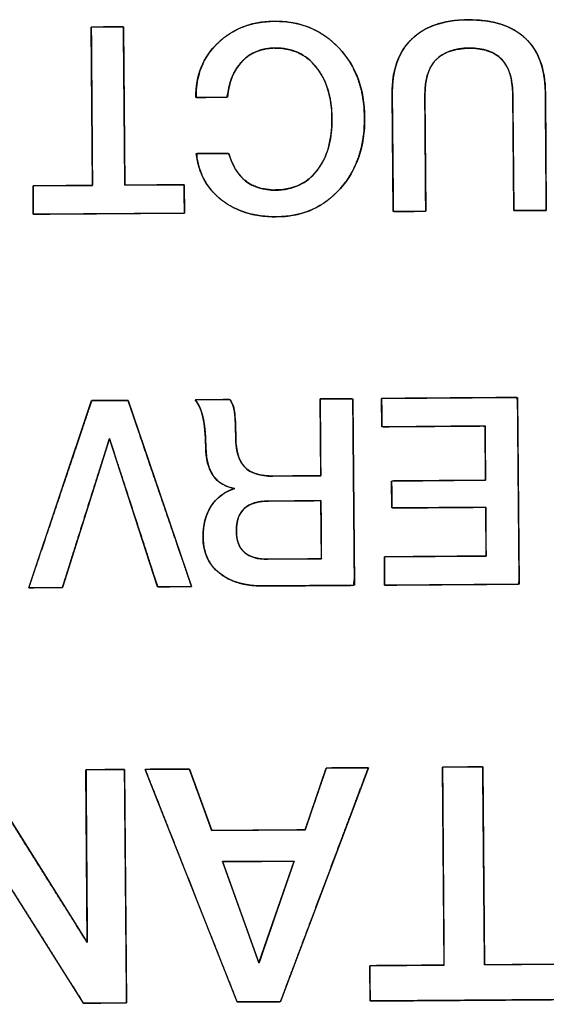
# Model space of a CAD drawing. Units: millimetres. Extents: x 5 to 1169, y 20 to 821.
# Drawn here: x 212 to 217, y 171 to 179 of the extents above; entities that cross this region are included whole.
import ezdxf

# ---------------------------------------------------------------- set-up
doc = ezdxf.new("R2010")
doc.units = ezdxf.units.MM
doc.layers.add('Seri', color=7, linetype='Continuous')

msp = doc.modelspace()

# ---------------------------------------------------------------- linework, layer by layer
at = {"layer": 'Seri', "color": 7, "linetype": 'Continuous'}
for points, degree, knots in [([(213.0709, 179.0472), (213.076, 179.0472), (213.09, 179.0473), (213.1112, 179.0475), (213.138, 179.0477), (213.1687, 179.0479), (213.2015, 179.0482), (213.2347, 179.0484), (213.2666, 179.0486), (213.2955, 179.0489), (213.3198, 179.049), (213.3376, 179.0492), (213.3473, 179.0492), (213.3487, 179.0429), (213.3491, 178.9949), (213.3499, 178.907), (213.351, 178.7875), (213.3523, 178.645), (213.3537, 178.4877), (213.3551, 178.3241), (213.3566, 178.1627), (213.3579, 178.0117), (213.3591, 177.8797), (213.3601, 177.775), (213.3607, 177.706), (213.3609, 177.6811), (213.3702, 177.6812), (213.3961, 177.6814), (213.4353, 177.6816), (213.4847, 177.682), (213.5413, 177.6824), (213.6018, 177.6829), (213.663, 177.6833), (213.7219, 177.6838), (213.7753, 177.6841), (213.8201, 177.6845), (213.853, 177.6847), (213.871, 177.6848), (213.8734, 177.6837), (213.8734, 177.6752), (213.8736, 177.6595), (213.8737, 177.6382), (213.8739, 177.6128), (213.8741, 177.5848), (213.8743, 177.5557), (213.8745, 177.5269), (213.8747, 177.5), (213.8749, 177.4765), (213.875, 177.4578), (213.8751, 177.4455), (213.8752, 177.4411), (213.8515, 177.4409), (213.7856, 177.4404), (213.6858, 177.4397), (213.5598, 177.4388), (213.4159, 177.4377), (213.2619, 177.4366), (213.1059, 177.4354), (212.9559, 177.4343), (212.8199, 177.4333), (212.706, 177.4325), (212.6222, 177.4319), (212.5764, 177.4315), (212.5703, 177.4326), (212.5702, 177.4412), (212.5701, 177.4568), (212.57, 177.4781), (212.5698, 177.5035), (212.5696, 177.5315), (212.5694, 177.5607), (212.5691, 177.5895), (212.5689, 177.6164), (212.5688, 177.6399), (212.5686, 177.6585), (212.5685, 177.6708), (212.5685, 177.6753), (212.5778, 177.6753), (212.6037, 177.6755), (212.6429, 177.6758), (212.6924, 177.6762), (212.7489, 177.6766), (212.8094, 177.677), (212.8707, 177.6775), (212.9296, 177.6779), (212.983, 177.6783), (213.0277, 177.6786), (213.0606, 177.6789), (213.0786, 177.679), (213.081, 177.6854), (213.0806, 177.7334), (213.08, 177.8213), (213.0791, 177.9408), (213.078, 178.0833), (213.0769, 178.2406), (213.0757, 178.4041), (213.0745, 178.5656), (213.0734, 178.7166), (213.0724, 178.8486), (213.0716, 178.9533), (213.0711, 179.0223), (213.0709, 179.0472)], 1, [0, 0, 0.000866, 0.00327, 0.006918, 0.011518, 0.016777, 0.022401, 0.028099, 0.033578, 0.038544, 0.042704, 0.045767, 0.047438, 0.048558, 0.056794, 0.071883, 0.092382, 0.116848, 0.143839, 0.171913, 0.199625, 0.225535, 0.248198, 0.266172, 0.278014, 0.282283, 0.283881, 0.288317, 0.29505, 0.303539, 0.313244, 0.323625, 0.334141, 0.344251, 0.353416, 0.361094, 0.366746, 0.369831, 0.370286, 0.371754, 0.374442, 0.378095, 0.382455, 0.387264, 0.392267, 0.397205, 0.401821, 0.40586, 0.409063, 0.411173, 0.411933, 0.416004, 0.427299, 0.444441, 0.466056, 0.490766, 0.517197, 0.543971, 0.569714, 0.593048, 0.612599, 0.62699, 0.634844, 0.635909, 0.637376, 0.640065, 0.643718, 0.648077, 0.652887, 0.657889, 0.662827, 0.667444, 0.671482, 0.674685, 0.676795, 0.677556, 0.679155, 0.683591, 0.690323, 0.698813, 0.708518, 0.718898, 0.729414, 0.739524, 0.748689, 0.756368, 0.762019, 0.765104, 0.766276, 0.774512, 0.7896, 0.810099, 0.834566, 0.861557, 0.88963, 0.917343, 0.943252, 0.965915, 0.983889, 0.995732, 1, 1]), ([(213.974, 178.4397), (213.9726, 178.6294), (214.0358, 178.786), (214.1636, 178.9096), (214.2914, 179.0332), (214.4546, 179.0958), (214.6533, 179.0972), (214.879, 179.0989), (215.0648, 179.022), (215.2104, 178.8665), (215.3561, 178.711), (215.4297, 178.5106), (215.4316, 178.2653), (215.4334, 178.0169), (215.3634, 177.8125), (215.2216, 177.6519), (215.0797, 177.4913), (214.8967, 177.4102), (214.6724, 177.4085), (214.4813, 177.4071), (214.3226, 177.4553), (214.1962, 177.5529), (214.0697, 177.6506), (213.997, 177.7844), (213.9776, 177.9543)], 3, [0, 0, 0, 0, 0.125, 0.125, 0.125, 0.25, 0.25, 0.25, 0.375, 0.375, 0.375, 0.5, 0.5, 0.5, 0.625, 0.625, 0.625, 0.75, 0.75, 0.75, 0.875, 0.875, 0.875, 1, 1, 1, 1]), ([(215.1494, 178.2565), (215.1449, 178.3477), (215.1329, 178.4325), (215.1132, 178.511), (215.0859, 178.5831), (215.0511, 178.6487), (215.0087, 178.708), (214.9601, 178.7588), (214.9064, 178.7999), (214.8474, 178.8312), (214.7832, 178.8527), (214.7138, 178.8645), (214.6434, 178.8667), (214.587, 178.8615), (214.5343, 178.8498), (214.4854, 178.8316), (214.4401, 178.8068), (214.3986, 178.7756), (214.3608, 178.738), (214.328, 178.6953), (214.3007, 178.6478), (214.2787, 178.5955), (214.2621, 178.5384), (214.251, 178.4765), (214.2423, 178.4417), (214.2045, 178.4414), (214.1431, 178.441), (214.0741, 178.4405), (214.0137, 178.44), (213.9779, 178.4398), (213.9755, 178.4956), (213.987, 178.5861), (214.0097, 178.6709), (214.0436, 178.7499), (214.0886, 178.8232), (214.1449, 178.8908), (214.2111, 178.9515), (214.2837, 179.0017), (214.3624, 179.0414), (214.4473, 179.0705), (214.5384, 179.089), (214.6355, 179.0969), (214.7458, 179.0933), (214.8517, 179.0761), (214.9507, 179.0453), (215.0428, 179.0009), (215.1279, 178.9428), (215.206, 178.8712), (215.2748, 178.7884), (215.3311, 178.6979), (215.3749, 178.5996), (215.4063, 178.4935), (215.4252, 178.3796), (215.4316, 178.2579), (215.4256, 178.1355), (215.4071, 178.0207), (215.3761, 177.9135), (215.3327, 177.8139), (215.2769, 177.7219), (215.2087, 177.6376), (215.1315, 177.5651), (215.0472, 177.5063), (214.9558, 177.4613), (214.8572, 177.43), (214.7514, 177.4126), (214.644, 177.4087), (214.551, 177.4148), (214.4636, 177.4295), (214.3818, 177.4528), (214.3056, 177.4847), (214.2351, 177.5251), (214.1704, 177.574), (214.1144, 177.6295), (214.0677, 177.6913), (214.0303, 177.7593), (214.0021, 177.8337), (213.9833, 177.9142), (213.984, 177.9544), (214.0249, 177.9547), (214.0893, 177.9552), (214.1605, 177.9557), (214.2219, 177.9561), (214.2569, 177.9564), (214.2815, 177.8899), (214.3259, 177.8025), (214.3837, 177.7337), (214.4548, 177.6835), (214.5392, 177.652), (214.6368, 177.6391), (214.7194, 177.642), (214.7898, 177.6546), (214.8546, 177.6768), (214.9138, 177.7086), (214.9674, 177.7499), (215.0153, 177.8007), (215.0569, 177.86), (215.0908, 177.926), (215.117, 177.9986), (215.1355, 178.0779), (215.1463, 178.1639), (215.1494, 178.2565)], 1, [0, 0, 0.01125, 0.021806, 0.03177, 0.041262, 0.050422, 0.0594, 0.068056, 0.076389, 0.084615, 0.092957, 0.101629, 0.110305, 0.11728, 0.123927, 0.130363, 0.136715, 0.143117, 0.149681, 0.156313, 0.163067, 0.170057, 0.177383, 0.185133, 0.189547, 0.194194, 0.201759, 0.210257, 0.217705, 0.222118, 0.229008, 0.240246, 0.251054, 0.261646, 0.272247, 0.283082, 0.294142, 0.305018, 0.31588, 0.326933, 0.338376, 0.350387, 0.363973, 0.377193, 0.389966, 0.402558, 0.41525, 0.428313, 0.441566, 0.454699, 0.467957, 0.481585, 0.495804, 0.51082, 0.525919, 0.540243, 0.553986, 0.567368, 0.580623, 0.59398, 0.607028, 0.61969, 0.632247, 0.644989, 0.658193, 0.67143, 0.682911, 0.693829, 0.704305, 0.714478, 0.7245, 0.734483, 0.744197, 0.753738, 0.763304, 0.773093, 0.783289, 0.788235, 0.793269, 0.801197, 0.809968, 0.817533, 0.821844, 0.830575, 0.842656, 0.853723, 0.864439, 0.875535, 0.887672, 0.897847, 0.906662, 0.915101, 0.923376, 0.931708, 0.940316, 0.949236, 0.958373, 0.967885, 0.977915, 0.988586, 1, 1]), ([(215.6695, 178.4703), (215.668, 178.6735), (215.7232, 178.8304), (215.8353, 178.9411), (215.9474, 179.0517), (216.1088, 179.1079), (216.3195, 179.1095), (216.5377, 179.1111), (216.7041, 179.0585), (216.8184, 178.9518), (216.9329, 178.8449), (216.9909, 178.6869), (216.9924, 178.4777)], 3, [0, 0, 0, 0, 0.25, 0.25, 0.25, 0.5, 0.5, 0.5, 0.75, 0.75, 0.75, 1, 1, 1, 1]), ([(215.9517, 178.4633), (215.952, 178.4232), (215.9528, 178.3171), (215.9539, 178.1657), (215.9552, 177.99), (215.9565, 177.8108), (215.9577, 177.649), (215.9586, 177.5255), (215.9591, 177.4611), (215.954, 177.4564), (215.93, 177.4562), (215.8915, 177.4559), (215.8442, 177.4555), (215.794, 177.4552), (215.7468, 177.4548), (215.7082, 177.4545), (215.6842, 177.4544), (215.6791, 177.4591), (215.6785, 177.524), (215.6773, 177.6487), (215.6757, 177.812), (215.674, 177.9928), (215.6723, 178.1701), (215.6709, 178.3228), (215.6698, 178.4299), (215.6695, 178.4703), (215.6714, 178.5414), (215.6782, 178.6086), (215.6899, 178.6717), (215.7065, 178.7309), (215.7281, 178.7861), (215.7545, 178.8372), (215.7859, 178.8844), (215.8221, 178.9276), (215.8631, 178.9666), (215.9085, 179.001), (215.958, 179.0306), (216.0119, 179.0555), (216.07, 179.0757), (216.1323, 179.0912), (216.199, 179.102), (216.2699, 179.1081), (216.3454, 179.1094), (216.4202, 179.1061), (216.4906, 179.0981), (216.5564, 179.0854), (216.6178, 179.068), (216.6747, 179.046), (216.7271, 179.0193), (216.775, 178.9878), (216.8184, 178.9518), (216.8572, 178.9111), (216.8911, 178.866), (216.9201, 178.8165), (216.9442, 178.7625), (216.9635, 178.7042), (216.9779, 178.6414), (216.9874, 178.5742), (216.992, 178.5026), (216.9926, 178.4593), (216.9932, 178.3723), (216.9942, 178.2327), (216.9955, 178.0617), (216.9968, 177.8801), (216.9981, 177.709), (216.9991, 177.5695), (216.9998, 177.4825), (216.9986, 177.464), (216.9807, 177.4639), (216.9463, 177.4637), (216.9013, 177.4633), (216.8515, 177.463), (216.8026, 177.4626), (216.7605, 177.4623), (216.731, 177.4621), (216.7199, 177.462), (216.7195, 177.5022), (216.7185, 177.6088), (216.717, 177.7609), (216.7154, 177.9374), (216.7136, 178.1174), (216.7121, 178.28), (216.7109, 178.404), (216.7103, 178.4687), (216.7074, 178.5341), (216.6943, 178.6156), (216.6705, 178.6855), (216.6361, 178.7441), (216.5911, 178.7911), (216.5354, 178.8267), (216.469, 178.8509), (216.392, 178.8636), (216.3045, 178.8648), (216.2212, 178.8546), (216.1491, 178.833), (216.0882, 178.7999), (216.0385, 178.7555), (216, 178.6996), (215.9727, 178.6322), (215.9566, 178.5535), (215.9517, 178.4633)], 1, [0, 0, 0.005031, 0.018374, 0.037404, 0.059497, 0.082027, 0.10237, 0.1179, 0.125994, 0.126865, 0.129886, 0.134732, 0.140673, 0.146978, 0.152919, 0.157765, 0.160786, 0.161662, 0.169829, 0.185499, 0.206026, 0.22876, 0.251052, 0.270254, 0.283718, 0.288795, 0.297743, 0.306228, 0.314304, 0.322029, 0.329474, 0.336716, 0.343837, 0.350926, 0.358044, 0.365192, 0.372454, 0.379912, 0.387646, 0.395724, 0.404208, 0.413152, 0.422652, 0.432067, 0.440967, 0.449399, 0.457419, 0.465089, 0.472485, 0.479688, 0.486787, 0.493852, 0.500944, 0.508159, 0.515587, 0.523312, 0.531408, 0.53994, 0.548963, 0.554405, 0.565342, 0.582886, 0.604394, 0.627223, 0.648731, 0.666275, 0.677212, 0.679534, 0.681785, 0.686104, 0.69176, 0.698026, 0.704169, 0.709461, 0.713172, 0.714571, 0.719625, 0.733029, 0.752146, 0.77434, 0.796973, 0.817408, 0.83301, 0.84114, 0.849369, 0.85974, 0.869032, 0.877567, 0.885758, 0.89407, 0.902947, 0.912758, 0.92376, 0.93431, 0.943773, 0.952484, 0.96087, 0.969404, 0.978539, 0.988645, 1, 1]), ([(215.1494, 178.2565), (215.148, 178.4416), (215.103, 178.5899), (215.014, 178.7014), (214.9252, 178.8128), (214.8062, 178.8681), (214.6572, 178.867), (214.5413, 178.8661), (214.4468, 178.8278), (214.3736, 178.752), (214.3004, 178.6762), (214.2583, 178.5728), (214.2472, 178.4417)], 3, [0, 0, 0, 0, 0.25, 0.25, 0.25, 0.5, 0.5, 0.5, 0.75, 0.75, 0.75, 1, 1, 1, 1]), ([(216.7103, 178.4734), (216.7083, 178.7368), (216.5832, 178.8675), (216.3348, 178.8657), (216.0775, 178.8638), (215.9498, 178.7297), (215.9517, 178.4633)], 3, [0, 0, 0, 0, 0.5, 0.5, 0.5, 1, 1, 1, 1]), ([(214.2598, 177.9564), (214.3171, 177.7431), (214.451, 177.6372), (214.6617, 177.6388), (214.8137, 177.6399), (214.9334, 177.6961), (215.0206, 177.8073), (215.1079, 177.9186), (215.1508, 178.0684), (215.1494, 178.2565)], 3, [0, 0, 0, 0, 0.333333, 0.333333, 0.333333, 0.666667, 0.666667, 0.666667, 1, 1, 1, 1]), ([(212.822, 174.2065), (212.8179, 174.2065), (212.8065, 174.2064), (212.7889, 174.2063), (212.7663, 174.2061), (212.74, 174.2059), (212.711, 174.2057), (212.6807, 174.2055), (212.6503, 174.2053), (212.6209, 174.2051), (212.5937, 174.2049), (212.5699, 174.2047), (212.5507, 174.2045), (212.5374, 174.2044), (212.5311, 174.2044), (212.5347, 174.2161), (212.5523, 174.2686), (212.5821, 174.3572), (212.6219, 174.4753), (212.6692, 174.6162), (212.7221, 174.7732), (212.7781, 174.9398), (212.835, 175.1092), (212.8907, 175.2748), (212.9429, 175.4299), (212.9893, 175.5679), (213.0278, 175.6822), (213.056, 175.7661), (213.0717, 175.8129), (213.0751, 175.8204), (213.0831, 175.8205), (213.0984, 175.8206), (213.1198, 175.8208), (213.1461, 175.821), (213.1758, 175.8212), (213.2077, 175.8214), (213.2406, 175.8217), (213.2731, 175.8219), (213.304, 175.8221), (213.3319, 175.8223), (213.3555, 175.8225), (213.3736, 175.8226), (213.3849, 175.8227), (213.3883, 175.8223), (213.3981, 175.7935), (213.4215, 175.7251), (213.4562, 175.6235), (213.4999, 175.4955), (213.5504, 175.3476), (213.6054, 175.1865), (213.6627, 175.0187), (213.72, 174.851), (213.775, 174.6899), (213.8255, 174.542), (213.8693, 174.414), (213.9039, 174.3124), (213.9273, 174.244), (213.9371, 174.2152), (213.9343, 174.2147), (213.9237, 174.2146), (213.9068, 174.2145), (213.8847, 174.2144), (213.8586, 174.2142), (213.8297, 174.2139), (213.7993, 174.2137), (213.7686, 174.2135), (213.7387, 174.2133), (213.7109, 174.2131), (213.6864, 174.2129), (213.6664, 174.2127), (213.652, 174.2126), (213.6446, 174.2126), (213.6419, 174.2186), (213.6298, 174.2556), (213.6082, 174.322), (213.5788, 174.4125), (213.5433, 174.5218), (213.5034, 174.6446), (213.4608, 174.7757), (213.4172, 174.9098), (213.3744, 175.0416), (213.3339, 175.1659), (213.2977, 175.2775), (213.2673, 175.371), (213.2445, 175.4411), (213.231, 175.4827), (213.2275, 175.4904), (213.2187, 175.4626), (213.2001, 175.4038), (213.1734, 175.3192), (213.1403, 175.2143), (213.1024, 175.0943), (213.0614, 174.9644), (213.0189, 174.83), (212.9767, 174.6963), (212.9364, 174.5687), (212.8997, 174.4524), (212.8682, 174.3528), (212.8437, 174.2751), (212.8277, 174.2246), (212.822, 174.2065)], 1, [0, 0, 0.000584, 0.002221, 0.004741, 0.007971, 0.01174, 0.015877, 0.020209, 0.024566, 0.028777, 0.032668, 0.03607, 0.03881, 0.040717, 0.041619, 0.043372, 0.051297, 0.064671, 0.082491, 0.103753, 0.127453, 0.152586, 0.17815, 0.203141, 0.226553, 0.247385, 0.264631, 0.277289, 0.284353, 0.285537, 0.286675, 0.288869, 0.291935, 0.295687, 0.299941, 0.304512, 0.309215, 0.313865, 0.318277, 0.322267, 0.325649, 0.32824, 0.329854, 0.330347, 0.334692, 0.34504, 0.36039, 0.379742, 0.402095, 0.426449, 0.451803, 0.477157, 0.501511, 0.523864, 0.543216, 0.558566, 0.568914, 0.57326, 0.573678, 0.575186, 0.577609, 0.580771, 0.584502, 0.588627, 0.592975, 0.597372, 0.601646, 0.605623, 0.609132, 0.611998, 0.61405, 0.615115, 0.616053, 0.621627, 0.631614, 0.645221, 0.661657, 0.68013, 0.699848, 0.720018, 0.739849, 0.758548, 0.775324, 0.789384, 0.799936, 0.806189, 0.807405, 0.811582, 0.820406, 0.833086, 0.848827, 0.866835, 0.886318, 0.906481, 0.92653, 0.945672, 0.963114, 0.978061, 0.98972, 0.997298, 1, 1]), ([(214.5627, 174.2193), (214.4001, 174.2181), (214.2719, 174.2548), (214.178, 174.3294), (214.0841, 174.4039), (214.0367, 174.5075), (214.0358, 174.6399), (214.035, 174.7453), (214.058, 174.8346), (214.1049, 174.908), (214.1518, 174.9813), (214.2203, 175.0326), (214.3104, 175.0619), (214.1446, 175.0878), (214.0609, 175.2091), (214.0593, 175.4258), (214.0586, 175.5267), (214.0504, 175.6105), (214.0348, 175.6774), (214.0194, 175.7442), (213.9972, 175.7941), (213.9683, 175.827)], 3, [0, 0, 0, 0, 0.142857, 0.142857, 0.142857, 0.285714, 0.285714, 0.285714, 0.428571, 0.428571, 0.428571, 0.571429, 0.571429, 0.571429, 0.714286, 0.714286, 0.714286, 0.857143, 0.857143, 0.857143, 1, 1, 1, 1]), ([(215.0523, 175.1712), (215.0519, 175.2222), (215.051, 175.3492), (215.0498, 175.513), (215.0486, 175.6745), (215.0477, 175.7946), (215.0477, 175.8349), (215.0741, 175.8351), (215.1308, 175.8356), (215.2012, 175.8361), (215.2687, 175.8366), (215.3166, 175.8369), (215.3298, 175.8295), (215.3313, 175.6536), (215.3342, 175.3156), (215.3378, 174.9106), (215.3411, 174.5334), (215.3433, 174.2793), (215.3357, 174.225), (215.2388, 174.2243), (215.0688, 174.2231), (214.8717, 174.2216), (214.6936, 174.2203), (214.5805, 174.2195), (214.5243, 174.2198), (214.4472, 174.2255), (214.376, 174.2379), (214.3108, 174.2568), (214.2515, 174.2822), (214.1982, 174.3143), (214.1512, 174.3526), (214.1121, 174.3961), (214.0811, 174.4446), (214.0581, 174.4981), (214.0431, 174.5567), (214.0363, 174.6202), (214.0365, 174.6771), (214.0411, 174.7275), (214.0498, 174.7752), (214.0627, 174.82), (214.0796, 174.8621), (214.1007, 174.9013), (214.1259, 174.9375), (214.1547, 174.9698), (214.1873, 174.9984), (214.2237, 175.0231), (214.2638, 175.044), (214.3077, 175.061), (214.2371, 175.0817), (214.1731, 175.1187), (214.1233, 175.1723), (214.0877, 175.2424), (214.0664, 175.3291), (214.0593, 175.4288), (214.0582, 175.4786), (214.0558, 175.5254), (214.0521, 175.5693), (214.0472, 175.6103), (214.041, 175.6483), (214.0334, 175.6834), (214.0247, 175.7154), (214.0149, 175.7446), (214.0039, 175.7708), (213.9917, 175.7941), (213.9784, 175.8144), (213.9705, 175.827), (214.0055, 175.8273), (214.0697, 175.8278), (214.1453, 175.8283), (214.2147, 175.8288), (214.2601, 175.8292), (214.2726, 175.8234), (214.2816, 175.8084), (214.2895, 175.7921), (214.2962, 175.7743), (214.3017, 175.7552), (214.3061, 175.7346), (214.3093, 175.7121), (214.3121, 175.6844), (214.3143, 175.6511), (214.3161, 175.612), (214.3174, 175.5673), (214.3182, 175.5168), (214.3195, 175.4615), (214.3249, 175.4098), (214.3345, 175.3632), (214.3484, 175.3218), (214.3665, 175.2854), (214.3889, 175.2542), (214.4159, 175.228), (214.4483, 175.2066), (214.4862, 175.1898), (214.5295, 175.1779), (214.5783, 175.1706), (214.6325, 175.1681), (214.6643, 175.1683), (214.739, 175.1689), (214.8396, 175.1696), (214.9415, 175.1703), (215.0205, 175.1709), (215.0523, 175.1712)], 1, [0, 0, 0.007176, 0.025035, 0.048074, 0.070789, 0.087677, 0.093348, 0.097056, 0.105031, 0.114934, 0.124425, 0.131161, 0.133284, 0.158017, 0.205549, 0.262515, 0.315549, 0.351289, 0.358997, 0.372618, 0.396523, 0.424238, 0.449286, 0.465192, 0.473096, 0.483973, 0.494131, 0.50368, 0.512753, 0.521502, 0.530031, 0.538253, 0.546351, 0.554542, 0.563038, 0.572027, 0.580028, 0.587145, 0.593953, 0.600513, 0.606892, 0.613163, 0.619354, 0.625451, 0.631544, 0.637727, 0.644086, 0.650704, 0.661045, 0.671448, 0.681735, 0.692793, 0.705345, 0.719402, 0.726408, 0.733005, 0.7392, 0.745, 0.750417, 0.755459, 0.760133, 0.76446, 0.768459, 0.772152, 0.77557, 0.777662, 0.782586, 0.79161, 0.802245, 0.812001, 0.818389, 0.820318, 0.82278, 0.825336, 0.828005, 0.830806, 0.833756, 0.836953, 0.840867, 0.845571, 0.85107, 0.857364, 0.864457, 0.872241, 0.87955, 0.886237, 0.892383, 0.898094, 0.903498, 0.908789, 0.914255, 0.920075, 0.926395, 0.933328, 0.94096, 0.945437, 0.955946, 0.970082, 0.98442, 0.995534, 1, 1]), ([(214.2685, 175.8292), (214.2883, 175.8023), (214.3014, 175.7674), (214.3077, 175.7245), (214.314, 175.6816), (214.3176, 175.6061), (214.3184, 175.4977), (214.3192, 175.3848), (214.3447, 175.3015), (214.3948, 175.2476), (214.4448, 175.1938), (214.5263, 175.1673), (214.6392, 175.1681)], 3, [0, 0, 0, 0, 0.25, 0.25, 0.25, 0.5, 0.5, 0.5, 0.75, 0.75, 0.75, 1, 1, 1, 1]), ([(215.5781, 175.8388), (215.6248, 175.8392), (215.7485, 175.8401), (215.925, 175.8414), (216.1299, 175.8429), (216.3388, 175.8444), (216.5275, 175.8458), (216.6715, 175.8469), (216.7466, 175.8474), (216.7523, 175.8182), (216.7535, 175.6798), (216.7555, 175.4579), (216.7578, 175.1859), (216.7603, 174.8971), (216.7627, 174.6251), (216.7647, 174.4032), (216.7659, 174.2648), (216.7607, 174.2355), (216.6863, 174.235), (216.5437, 174.2339), (216.3569, 174.2325), (216.1499, 174.231), (215.947, 174.2295), (215.7722, 174.2282), (215.6497, 174.2273), (215.6034, 174.227), (215.6034, 174.2367), (215.6032, 174.2624), (215.6029, 174.299), (215.6026, 174.3416), (215.6023, 174.385), (215.602, 174.4241), (215.6018, 174.4541), (215.6017, 174.4696), (215.6176, 174.4709), (215.693, 174.4715), (215.8139, 174.4723), (215.9621, 174.4734), (216.1194, 174.4746), (216.2676, 174.4757), (216.3885, 174.4766), (216.4639, 174.4771), (216.4798, 174.4792), (216.4796, 174.5062), (216.4792, 174.558), (216.4787, 174.6259), (216.4782, 174.701), (216.4776, 174.7747), (216.4772, 174.8381), (216.4769, 174.8826), (216.4767, 174.8994), (216.4445, 174.8992), (216.3591, 174.8986), (216.2372, 174.8977), (216.0958, 174.8966), (215.9515, 174.8956), (215.8213, 174.8946), (215.7219, 174.8939), (215.67, 174.8935), (215.6662, 174.8977), (215.6661, 174.9177), (215.6658, 174.9497), (215.6655, 174.9889), (215.6652, 175.0306), (215.665, 175.0699), (215.6647, 175.1019), (215.6646, 175.1218), (215.6683, 175.1261), (215.7201, 175.1265), (215.8196, 175.1272), (215.9498, 175.1282), (216.0941, 175.1292), (216.2355, 175.1303), (216.3574, 175.1312), (216.4428, 175.1318), (216.475, 175.132), (216.4749, 175.1507), (216.4745, 175.2002), (216.474, 175.2708), (216.4734, 175.3527), (216.4728, 175.4363), (216.4722, 175.5118), (216.4718, 175.5694), (216.4716, 175.5994), (216.4554, 175.6015), (216.3788, 175.6009), (216.2561, 175.6), (216.1056, 175.5989), (215.9459, 175.5977), (215.7954, 175.5966), (215.6726, 175.5957), (215.5961, 175.5952), (215.5799, 175.5962), (215.5798, 175.6118), (215.5795, 175.6417), (215.5793, 175.6809), (215.5789, 175.7243), (215.5786, 175.7668), (215.5784, 175.8035), (215.5782, 175.8292), (215.5781, 175.8388)], 1, [0, 0, 0.005224, 0.019081, 0.038843, 0.061785, 0.085182, 0.106307, 0.122435, 0.130839, 0.134178, 0.149669, 0.174517, 0.204979, 0.237312, 0.267774, 0.292622, 0.308113, 0.311449, 0.319773, 0.335745, 0.356667, 0.379838, 0.40256, 0.422132, 0.435855, 0.441029, 0.442114, 0.444991, 0.449095, 0.453859, 0.458718, 0.463105, 0.466454, 0.4682, 0.469991, 0.478431, 0.491968, 0.508563, 0.526178, 0.542773, 0.55631, 0.564749, 0.56655, 0.569573, 0.575373, 0.58297, 0.591384, 0.599635, 0.606741, 0.611725, 0.613603, 0.61721, 0.626776, 0.64042, 0.656258, 0.672411, 0.686995, 0.698129, 0.703932, 0.704567, 0.706802, 0.710388, 0.714783, 0.719449, 0.723844, 0.727429, 0.729665, 0.7303, 0.736102, 0.747237, 0.761821, 0.777973, 0.793812, 0.807455, 0.817021, 0.820628, 0.822718, 0.828261, 0.836165, 0.845342, 0.854701, 0.863151, 0.869602, 0.872964, 0.874795, 0.883364, 0.897109, 0.91396, 0.931845, 0.948696, 0.962441, 0.97101, 0.972829, 0.974574, 0.977924, 0.982311, 0.987169, 0.991934, 0.996038, 0.998915, 1, 1]), ([(215.0539, 174.9568), (215.0506, 174.9567), (215.0411, 174.9567), (215.0262, 174.9566), (215.0065, 174.9564), (214.9827, 174.9562), (214.9555, 174.956), (214.9255, 174.9558), (214.8935, 174.9556), (214.8601, 174.9553), (214.8261, 174.9551), (214.792, 174.9548), (214.7586, 174.9546), (214.7266, 174.9544), (214.6967, 174.9541), (214.6695, 174.9539), (214.6457, 174.9538), (214.626, 174.9536), (214.611, 174.9535), (214.6016, 174.9534), (214.5983, 174.9534), (214.5714, 174.9526), (214.5459, 174.9505), (214.5217, 174.9471), (214.499, 174.9424), (214.4777, 174.9364), (214.4577, 174.9292), (214.4392, 174.9207), (214.422, 174.9109), (214.4062, 174.8999), (214.3918, 174.8876), (214.3788, 174.8739), (214.3672, 174.8591), (214.357, 174.8429), (214.3481, 174.8255), (214.3407, 174.8067), (214.3346, 174.7867), (214.33, 174.7655), (214.3267, 174.7429), (214.3248, 174.7191), (214.3243, 174.694), (214.3251, 174.67), (214.3273, 174.6473), (214.3309, 174.6257), (214.3357, 174.6055), (214.3419, 174.5864), (214.3495, 174.5687), (214.3584, 174.5521), (214.3686, 174.5368), (214.3802, 174.5227), (214.3931, 174.5099), (214.4073, 174.4983), (214.4229, 174.488), (214.4398, 174.4789), (214.4581, 174.471), (214.4776, 174.4644), (214.4986, 174.459), (214.5208, 174.4549), (214.5444, 174.452), (214.5693, 174.4503), (214.5956, 174.4499), (214.5989, 174.4499), (214.6085, 174.45), (214.6236, 174.4501), (214.6436, 174.4502), (214.6678, 174.4504), (214.6954, 174.4506), (214.7257, 174.4508), (214.7582, 174.4511), (214.792, 174.4513), (214.8266, 174.4516), (214.8611, 174.4518), (214.895, 174.4521), (214.9274, 174.4523), (214.9578, 174.4525), (214.9854, 174.4528), (215.0095, 174.4529), (215.0295, 174.4531), (215.0446, 174.4532), (215.0542, 174.4533), (215.0576, 174.4533), (215.0575, 174.4569), (215.0575, 174.4674), (215.0573, 174.4839), (215.0572, 174.5056), (215.057, 174.532), (215.0568, 174.562), (215.0565, 174.5951), (215.0563, 174.6305), (215.056, 174.6674), (215.0557, 174.705), (215.0554, 174.7427), (215.0552, 174.7795), (215.0549, 174.8149), (215.0547, 174.848), (215.0544, 174.8781), (215.0543, 174.9044), (215.0541, 174.9262), (215.054, 174.9427), (215.0539, 174.9531), (215.0539, 174.9568)], 1, [0, 0, 0.001454, 0.005614, 0.01218, 0.020851, 0.031326, 0.043306, 0.056488, 0.070572, 0.085258, 0.100245, 0.115231, 0.129917, 0.144002, 0.157184, 0.169163, 0.179639, 0.18831, 0.194876, 0.199036, 0.200489, 0.212334, 0.2236, 0.23432, 0.244532, 0.254282, 0.26362, 0.272604, 0.2813, 0.289779, 0.29812, 0.306403, 0.314711, 0.323127, 0.331731, 0.340595, 0.349788, 0.359371, 0.369398, 0.379915, 0.390963, 0.401528, 0.411587, 0.42118, 0.430354, 0.439162, 0.447666, 0.455931, 0.464032, 0.472045, 0.480051, 0.488129, 0.496357, 0.504809, 0.513554, 0.522651, 0.532157, 0.542119, 0.552578, 0.56357, 0.575126, 0.5766, 0.580819, 0.587477, 0.59627, 0.606893, 0.61904, 0.632408, 0.64669, 0.661582, 0.676779, 0.691976, 0.706868, 0.721151, 0.734518, 0.746665, 0.757288, 0.766081, 0.772739, 0.776958, 0.778432, 0.780038, 0.784636, 0.791892, 0.801475, 0.813052, 0.826291, 0.840859, 0.856424, 0.872654, 0.889216, 0.905778, 0.922008, 0.937573, 0.952141, 0.96538, 0.976957, 0.98654, 0.993796, 0.998394, 1, 1]), ([(214.5983, 174.9534), (214.4143, 174.9521), (214.323, 174.8656), (214.3243, 174.694), (214.3255, 174.5299), (214.4161, 174.4486), (214.5956, 174.4499)], 3, [0, 0, 0, 0, 0.5, 0.5, 0.5, 1, 1, 1, 1]), ([(212.0696, 172.0957), (212.0699, 172.054), (212.0708, 171.9411), (212.072, 171.7746), (212.0735, 171.5725), (212.0751, 171.3525), (212.0767, 171.1325), (212.0782, 170.9303), (212.0794, 170.7639), (212.0802, 170.6509), (212.0806, 170.6093), (212.0712, 170.6092), (212.0459, 170.609), (212.0086, 170.6088), (211.9633, 170.6084), (211.9141, 170.6081), (211.8648, 170.6077), (211.8195, 170.6074), (211.7822, 170.6071), (211.7569, 170.6069), (211.7476, 170.6068), (211.7471, 170.6633), (211.7457, 170.8164), (211.7438, 171.0421), (211.7414, 171.3161), (211.7388, 171.6144), (211.7361, 171.9126), (211.7337, 172.1866), (211.7318, 172.4123), (211.7304, 172.5654), (211.7299, 172.6219), (211.7404, 172.6219), (211.7687, 172.6222), (211.8104, 172.6225), (211.8611, 172.6228), (211.9162, 172.6232), (211.9713, 172.6236), (212.022, 172.624), (212.0637, 172.6243), (212.092, 172.6245), (212.1024, 172.6246), (212.1286, 172.583), (212.1996, 172.4701), (212.3041, 172.3036), (212.4312, 172.1015), (212.5694, 171.8816), (212.7076, 171.6616), (212.8346, 171.4595), (212.9392, 171.2931), (213.0101, 171.1801), (213.0363, 171.1385), (213.036, 171.1803), (213.0351, 171.2938), (213.0339, 171.461), (213.0324, 171.664), (213.0308, 171.885), (213.0292, 172.1059), (213.0277, 172.3089), (213.0265, 172.4761), (213.0256, 172.5896), (213.0253, 172.6314), (213.0346, 172.6315), (213.0599, 172.6316), (213.0972, 172.6319), (213.1425, 172.6323), (213.1918, 172.6326), (213.2411, 172.633), (213.2864, 172.6333), (213.3237, 172.6336), (213.349, 172.6338), (213.3583, 172.6338), (213.3588, 172.5774), (213.3601, 172.4243), (213.3621, 172.1986), (213.3645, 171.9246), (213.3671, 171.6263), (213.3697, 171.3281), (213.3721, 171.0541), (213.3741, 170.8284), (213.3754, 170.6752), (213.3759, 170.6188), (213.3655, 170.6187), (213.3371, 170.6185), (213.2954, 170.6181), (213.2446, 170.6177), (213.1894, 170.6172), (213.1342, 170.6168), (213.0835, 170.6164), (213.0417, 170.616), (213.0134, 170.6158), (213.0029, 170.6157), (212.9768, 170.6571), (212.9059, 170.7696), (212.8013, 170.9353), (212.6744, 171.1366), (212.5363, 171.3557), (212.3981, 171.5747), (212.2712, 171.776), (212.1667, 171.9417), (212.0958, 172.0542), (212.0696, 172.0957)], 1, [0, 0, 0.00349, 0.012962, 0.026922, 0.043872, 0.062319, 0.080765, 0.097715, 0.111675, 0.121147, 0.124637, 0.125419, 0.127541, 0.130668, 0.134466, 0.138598, 0.142731, 0.146528, 0.149656, 0.151778, 0.15256, 0.157291, 0.170133, 0.189057, 0.212037, 0.237045, 0.262052, 0.285032, 0.303957, 0.316798, 0.321529, 0.322404, 0.324778, 0.328276, 0.332524, 0.337147, 0.341769, 0.346017, 0.349516, 0.35189, 0.352764, 0.356885, 0.36807, 0.384553, 0.404568, 0.42635, 0.448131, 0.468146, 0.484629, 0.495814, 0.499935, 0.50344, 0.512954, 0.526974, 0.543999, 0.562526, 0.581053, 0.598078, 0.612098, 0.621612, 0.625117, 0.625899, 0.628021, 0.631148, 0.634946, 0.639078, 0.643211, 0.647008, 0.650136, 0.652258, 0.65304, 0.657771, 0.670613, 0.689537, 0.712517, 0.737525, 0.762532, 0.785512, 0.804437, 0.817278, 0.822009, 0.822885, 0.825262, 0.828765, 0.833019, 0.837648, 0.842277, 0.84653, 0.850033, 0.85241, 0.853286, 0.857394, 0.868544, 0.884976, 0.904929, 0.926643, 0.948357, 0.96831, 0.984742, 0.995892, 1, 1]), ([(213.5361, 172.6351), (213.543, 172.6352), (213.5623, 172.6353), (213.5915, 172.6356), (213.6284, 172.6358), (213.6705, 172.6361), (213.7156, 172.6365), (213.7612, 172.6368), (213.8051, 172.6371), (213.8449, 172.6374), (213.8783, 172.6377), (213.9028, 172.6378), (213.9162, 172.6379), (213.9189, 172.6355), (213.9257, 172.6168), (213.9381, 172.5826), (213.955, 172.5362), (213.9752, 172.4808), (213.9974, 172.4196), (214.0205, 172.356), (214.0434, 172.2932), (214.0647, 172.2345), (214.0834, 172.1832), (214.0982, 172.1425), (214.108, 172.1156), (214.1115, 172.106), (214.1261, 172.1061), (214.1668, 172.1064), (214.2284, 172.1068), (214.3062, 172.1074), (214.3951, 172.108), (214.4902, 172.1087), (214.5865, 172.1095), (214.6791, 172.1101), (214.7631, 172.1108), (214.8334, 172.1113), (214.8852, 172.1117), (214.9134, 172.1119), (214.918, 172.1144), (214.9244, 172.1331), (214.9362, 172.1675), (214.9522, 172.2142), (214.9712, 172.2699), (214.9922, 172.3314), (215.0141, 172.3953), (215.0357, 172.4584), (215.0559, 172.5174), (215.0735, 172.569), (215.0875, 172.61), (215.0967, 172.6369), (215.1001, 172.6466), (215.1067, 172.6467), (215.125, 172.6468), (215.1528, 172.647), (215.1879, 172.6473), (215.228, 172.6476), (215.2709, 172.6479), (215.3144, 172.6482), (215.3562, 172.6485), (215.3941, 172.6488), (215.4258, 172.649), (215.4492, 172.6492), (215.4619, 172.6493), (215.4601, 172.6399), (215.4335, 172.569), (215.3848, 172.4392), (215.3186, 172.2628), (215.2395, 172.0522), (215.1523, 171.8199), (215.0617, 171.5784), (214.9722, 171.3399), (214.8885, 171.1169), (214.8153, 170.9219), (214.7572, 170.7672), (214.719, 170.6653), (214.7052, 170.6286), (214.6984, 170.6285), (214.6794, 170.6284), (214.6507, 170.6282), (214.6145, 170.6279), (214.573, 170.6276), (214.5287, 170.6273), (214.4839, 170.627), (214.4407, 170.6266), (214.4016, 170.6264), (214.3688, 170.6261), (214.3447, 170.6259), (214.3315, 170.6258), (214.3261, 170.6352), (214.2982, 170.7057), (214.2472, 170.8348), (214.178, 171.0102), (214.0953, 171.2196), (214.004, 171.4505), (213.9091, 171.6907), (213.8155, 171.9279), (213.7279, 172.1496), (213.6513, 172.3435), (213.5905, 172.4973), (213.5505, 172.5986), (213.5361, 172.6351)], 1, [0, 0, 0.000942, 0.003554, 0.00752, 0.01252, 0.018236, 0.02435, 0.030544, 0.036499, 0.041897, 0.046419, 0.049748, 0.051565, 0.052061, 0.054754, 0.059689, 0.066392, 0.074394, 0.083221, 0.092402, 0.101465, 0.109938, 0.11735, 0.123228, 0.127101, 0.128497, 0.130483, 0.135995, 0.144361, 0.15491, 0.16697, 0.179869, 0.192935, 0.205499, 0.216887, 0.226428, 0.233451, 0.237284, 0.237999, 0.240688, 0.245614, 0.252307, 0.260295, 0.269108, 0.278273, 0.287321, 0.295781, 0.30318, 0.309049, 0.312915, 0.314309, 0.315205, 0.317693, 0.321468, 0.326229, 0.331671, 0.337492, 0.343389, 0.349059, 0.354198, 0.358504, 0.361673, 0.363403, 0.364706, 0.374975, 0.393789, 0.41935, 0.449857, 0.483512, 0.518517, 0.553072, 0.585378, 0.613637, 0.636049, 0.650816, 0.656138, 0.657063, 0.659631, 0.663529, 0.668444, 0.674063, 0.680073, 0.686162, 0.692015, 0.697321, 0.701767, 0.705039, 0.706825, 0.708297, 0.718576, 0.737407, 0.762991, 0.793527, 0.827214, 0.862251, 0.896839, 0.929175, 0.95746, 0.979893, 0.994673, 1, 1]), ([(216.1042, 172.654), (216.1105, 172.6541), (216.128, 172.6542), (216.1546, 172.6544), (216.1881, 172.6546), (216.2264, 172.6549), (216.2674, 172.6552), (216.3089, 172.6555), (216.3488, 172.6558), (216.385, 172.6561), (216.4153, 172.6563), (216.4376, 172.6565), (216.4498, 172.6566), (216.4515, 172.6486), (216.452, 172.5886), (216.453, 172.4787), (216.4544, 172.3294), (216.456, 172.1512), (216.4577, 171.9546), (216.4596, 171.7502), (216.4614, 171.5484), (216.4631, 171.3597), (216.4646, 171.1946), (216.4657, 171.0637), (216.4665, 170.9774), (216.4668, 170.9463), (216.4784, 170.9464), (216.5107, 170.9467), (216.5598, 170.947), (216.6216, 170.9475), (216.6923, 170.948), (216.7679, 170.9486), (216.8445, 170.9491), (216.9181, 170.9497), (216.9848, 170.9502), (217.0408, 170.9506), (217.0819, 170.9509), (217.1044, 170.951), (217.1074, 170.9496), (217.1075, 170.9389), (217.1076, 170.9194), (217.1078, 170.8928), (217.108, 170.861), (217.1083, 170.826), (217.1086, 170.7895), (217.1088, 170.7536), (217.1091, 170.7199), (217.1093, 170.6905), (217.1095, 170.6672), (217.1096, 170.6518), (217.1096, 170.6463), (217.08, 170.646), (216.9977, 170.6454), (216.8728, 170.6445), (216.7154, 170.6434), (216.5354, 170.642), (216.3429, 170.6406), (216.1479, 170.6392), (215.9604, 170.6378), (215.7905, 170.6366), (215.6481, 170.6355), (215.5433, 170.6348), (215.4861, 170.6343), (215.4784, 170.6357), (215.4784, 170.6464), (215.4782, 170.666), (215.478, 170.6926), (215.4778, 170.7243), (215.4775, 170.7594), (215.4773, 170.7958), (215.477, 170.8318), (215.4768, 170.8654), (215.4765, 170.8948), (215.4764, 170.9182), (215.4763, 170.9335), (215.4762, 170.9391), (215.4879, 170.9392), (215.5202, 170.9394), (215.5692, 170.9397), (215.631, 170.9402), (215.7017, 170.9407), (215.7773, 170.9413), (215.8539, 170.9418), (215.9275, 170.9424), (215.9943, 170.9429), (216.0502, 170.9433), (216.0913, 170.9436), (216.1138, 170.9438), (216.1167, 170.9518), (216.1163, 171.0117), (216.1155, 171.1216), (216.1144, 171.2709), (216.1131, 171.4491), (216.1116, 171.6457), (216.1101, 171.8502), (216.1087, 172.052), (216.1073, 172.2407), (216.1061, 172.4058), (216.1051, 172.5367), (216.1045, 172.6229), (216.1042, 172.654)], 1, [0, 0, 0.000866, 0.003271, 0.006919, 0.01152, 0.01678, 0.022405, 0.028104, 0.033584, 0.03855, 0.042712, 0.045775, 0.047447, 0.048566, 0.056802, 0.071891, 0.092389, 0.116856, 0.143847, 0.17192, 0.199632, 0.225541, 0.248204, 0.266178, 0.27802, 0.282288, 0.283887, 0.288322, 0.295055, 0.303543, 0.313247, 0.323627, 0.334142, 0.344252, 0.353415, 0.361093, 0.366745, 0.369829, 0.370284, 0.371752, 0.374441, 0.378094, 0.382455, 0.387265, 0.392268, 0.397206, 0.401824, 0.405863, 0.409066, 0.411176, 0.411937, 0.416008, 0.427302, 0.444445, 0.46606, 0.49077, 0.517201, 0.543976, 0.569718, 0.593053, 0.612604, 0.626994, 0.634849, 0.635913, 0.637381, 0.64007, 0.643723, 0.648083, 0.652894, 0.657897, 0.662835, 0.667453, 0.671492, 0.674695, 0.676805, 0.677566, 0.679164, 0.6836, 0.690332, 0.698821, 0.708525, 0.718905, 0.72942, 0.739529, 0.748693, 0.756371, 0.762022, 0.765107, 0.766279, 0.774514, 0.789603, 0.810101, 0.834568, 0.861559, 0.889632, 0.917344, 0.943253, 0.965916, 0.98389, 0.995732, 1, 1]), ([(214.2052, 171.8385), (214.206, 171.8362), (214.2084, 171.8295), (214.2123, 171.8185), (214.2177, 171.8038), (214.2242, 171.7854), (214.232, 171.7637), (214.2409, 171.7389), (214.2508, 171.7115), (214.2615, 171.6816), (214.273, 171.6495), (214.2852, 171.6155), (214.298, 171.5799), (214.3112, 171.543), (214.3248, 171.505), (214.3387, 171.4663), (214.3528, 171.4271), (214.3669, 171.3877), (214.381, 171.3484), (214.395, 171.3095), (214.4087, 171.2713), (214.4221, 171.234), (214.435, 171.1979), (214.4474, 171.1634), (214.4591, 171.1306), (214.4701, 171.0999), (214.4803, 171.0716), (214.4895, 171.0459), (214.4977, 171.0232), (214.5047, 171.0037), (214.5104, 170.9876), (214.5148, 170.9754), (214.5177, 170.9672), (214.5191, 170.9634), (214.5196, 170.9642), (214.5214, 170.9695), (214.5247, 170.9791), (214.5294, 170.9927), (214.5354, 171.01), (214.5425, 171.0307), (214.5507, 171.0546), (214.5599, 171.0813), (214.57, 171.1106), (214.5809, 171.1421), (214.5924, 171.1757), (214.6046, 171.2109), (214.6172, 171.2476), (214.6303, 171.2854), (214.6436, 171.3241), (214.6571, 171.3633), (214.6707, 171.4029), (214.6844, 171.4424), (214.6979, 171.4816), (214.7112, 171.5203), (214.7242, 171.5581), (214.7369, 171.5948), (214.749, 171.6301), (214.7606, 171.6636), (214.7715, 171.6951), (214.7815, 171.7244), (214.7907, 171.7511), (214.799, 171.775), (214.8061, 171.7957), (214.8121, 171.813), (214.8167, 171.8266), (214.8201, 171.8362), (214.8219, 171.8415), (214.8221, 171.8426), (214.8194, 171.8426), (214.8136, 171.8425), (214.805, 171.8425), (214.7937, 171.8424), (214.7799, 171.8423), (214.7639, 171.8422), (214.7458, 171.8421), (214.7258, 171.842), (214.7042, 171.8418), (214.6811, 171.8417), (214.6568, 171.8415), (214.6313, 171.8413), (214.605, 171.8412), (214.5781, 171.841), (214.5507, 171.8408), (214.523, 171.8406), (214.4952, 171.8404), (214.4676, 171.8403), (214.4403, 171.8401), (214.4135, 171.8399), (214.3875, 171.8397), (214.3624, 171.8396), (214.3385, 171.8394), (214.3158, 171.8393), (214.2947, 171.8391), (214.2754, 171.839), (214.258, 171.8389), (214.2427, 171.8388), (214.2297, 171.8387), (214.2193, 171.8386), (214.2116, 171.8386), (214.2068, 171.8386), (214.2052, 171.8385)], 1, [0, 0, 0.000994, 0.003893, 0.008578, 0.014925, 0.022813, 0.032121, 0.042727, 0.054508, 0.067345, 0.081114, 0.095694, 0.110963, 0.126801, 0.143084, 0.159693, 0.176503, 0.193395, 0.210247, 0.226936, 0.243341, 0.259341, 0.274813, 0.289637, 0.30369, 0.31685, 0.328997, 0.340008, 0.349762, 0.358137, 0.365011, 0.370264, 0.373772, 0.375414, 0.375779, 0.378057, 0.382161, 0.387968, 0.395357, 0.404207, 0.414395, 0.4258, 0.438301, 0.451775, 0.4661, 0.481156, 0.496821, 0.512972, 0.529488, 0.546248, 0.563129, 0.58001, 0.59677, 0.613286, 0.629437, 0.645101, 0.660157, 0.674483, 0.687957, 0.700457, 0.711863, 0.722051, 0.730901, 0.73829, 0.744097, 0.748201, 0.750479, 0.750905, 0.751995, 0.754323, 0.757808, 0.762369, 0.767926, 0.774398, 0.781704, 0.789764, 0.798496, 0.80782, 0.817656, 0.827922, 0.838538, 0.849424, 0.860497, 0.871678, 0.882887, 0.894041, 0.905061, 0.915865, 0.926374, 0.936505, 0.946179, 0.955316, 0.963833, 0.97165, 0.978687, 0.984863, 0.990097, 0.994308, 0.997417, 0.999341, 1, 1])]:
    msp.add_open_spline(points, degree=degree, knots=knots, dxfattribs=at)
for points in [[(213.0709, 179.0472), (213.0709, 179.0472), (213.3486, 179.0492), (213.3486, 179.0492)], [(213.081, 177.679), (213.081, 177.679), (213.0709, 179.0472), (213.0709, 179.0472)], [(213.3486, 179.0492), (213.3486, 179.0492), (213.3609, 177.6811), (213.3609, 177.6811)], [(215.6791, 177.4543), (215.6791, 177.4543), (215.6695, 178.4703), (215.6695, 178.4703)], [(215.9517, 178.4633), (215.9517, 178.4633), (215.9591, 177.4564), (215.9591, 177.4564)], [(216.7199, 177.462), (216.7199, 177.462), (216.7103, 178.4734), (216.7103, 178.4734)], [(216.9924, 178.4777), (216.9924, 178.4777), (216.9999, 177.464), (216.9999, 177.464)], [(214.2472, 178.4417), (214.2472, 178.4417), (213.974, 178.4397), (213.974, 178.4397)], [(213.9776, 177.9543), (213.9776, 177.9543), (214.2598, 177.9564), (214.2598, 177.9564)], [(212.5685, 177.6753), (212.5685, 177.6753), (213.081, 177.679), (213.081, 177.679)], [(213.3609, 177.6811), (213.3609, 177.6811), (213.8734, 177.6849), (213.8734, 177.6849)], [(213.8734, 177.6849), (213.8734, 177.6849), (213.8752, 177.4411), (213.8752, 177.4411)], [(212.5703, 177.4315), (212.5703, 177.4315), (212.5685, 177.6753), (212.5685, 177.6753)], [(213.8752, 177.4411), (213.8752, 177.4411), (212.5703, 177.4315), (212.5703, 177.4315)], [(215.9591, 177.4564), (215.9591, 177.4564), (215.6791, 177.4543), (215.6791, 177.4543)], [(216.9999, 177.464), (216.9999, 177.464), (216.7199, 177.462), (216.7199, 177.462)], [(212.5307, 174.2044), (212.5307, 174.2044), (213.0743, 175.8204), (213.0743, 175.8204)], [(213.0743, 175.8204), (213.0743, 175.8204), (213.3882, 175.8227), (213.3882, 175.8227)], [(213.3882, 175.8227), (213.3882, 175.8227), (213.9373, 174.2147), (213.9373, 174.2147)], [(213.9683, 175.827), (213.9683, 175.827), (214.2685, 175.8292), (214.2685, 175.8292)], [(215.0474, 175.8349), (215.0474, 175.8349), (215.3297, 175.837), (215.3297, 175.837)], [(215.0523, 175.1712), (215.0523, 175.1712), (215.0474, 175.8349), (215.0474, 175.8349)], [(215.3297, 175.837), (215.3297, 175.837), (215.3438, 174.2251), (215.3438, 174.2251)], [(215.5781, 175.8388), (215.5781, 175.8388), (216.7521, 175.8475), (216.7521, 175.8475)], [(215.5799, 175.5951), (215.5799, 175.5951), (215.5781, 175.8388), (215.5781, 175.8388)], [(216.7521, 175.8475), (216.7521, 175.8475), (216.7661, 174.2355), (216.7661, 174.2355)], [(216.4716, 175.6016), (216.4716, 175.6016), (215.5799, 175.5951), (215.5799, 175.5951)], [(216.475, 175.132), (216.475, 175.132), (216.4716, 175.6016), (216.4716, 175.6016)], [(213.228, 175.492), (213.228, 175.492), (212.822, 174.2065), (212.822, 174.2065)], [(213.6438, 174.2126), (213.6438, 174.2126), (213.228, 175.492), (213.228, 175.492)], [(214.6392, 175.1681), (214.6392, 175.1681), (215.0523, 175.1712), (215.0523, 175.1712)], [(215.6645, 175.1261), (215.6645, 175.1261), (216.475, 175.132), (216.475, 175.132)], [(215.6662, 174.8935), (215.6662, 174.8935), (215.6645, 175.1261), (215.6645, 175.1261)], [(215.0539, 174.9568), (215.0539, 174.9568), (214.5983, 174.9534), (214.5983, 174.9534)], [(215.0576, 174.4533), (215.0576, 174.4533), (215.0539, 174.9568), (215.0539, 174.9568)], [(216.4767, 174.8994), (216.4767, 174.8994), (215.6662, 174.8935), (215.6662, 174.8935)], [(216.4798, 174.4772), (216.4798, 174.4772), (216.4767, 174.8994), (216.4767, 174.8994)], [(214.5956, 174.4499), (214.5956, 174.4499), (215.0576, 174.4533), (215.0576, 174.4533)], [(215.6017, 174.4708), (215.6017, 174.4708), (216.4798, 174.4772), (216.4798, 174.4772)], [(215.6034, 174.227), (215.6034, 174.227), (215.6017, 174.4708), (215.6017, 174.4708)], [(212.822, 174.2065), (212.822, 174.2065), (212.5307, 174.2044), (212.5307, 174.2044)], [(213.9373, 174.2147), (213.9373, 174.2147), (213.6438, 174.2126), (213.6438, 174.2126)], [(215.3438, 174.2251), (215.3438, 174.2251), (214.5627, 174.2193), (214.5627, 174.2193)], [(216.7661, 174.2355), (216.7661, 174.2355), (215.6034, 174.227), (215.6034, 174.227)], [(212.1024, 172.6246), (212.1024, 172.6246), (213.0363, 171.1385), (213.0363, 171.1385)], [(213.0253, 172.6314), (213.0253, 172.6314), (213.3583, 172.6338), (213.3583, 172.6338)], [(213.0363, 171.1385), (213.0363, 171.1385), (213.0253, 172.6314), (213.0253, 172.6314)], [(213.3583, 172.6338), (213.3583, 172.6338), (213.3759, 170.6188), (213.3759, 170.6188)], [(213.5361, 172.6351), (213.5361, 172.6351), (213.918, 172.638), (213.918, 172.638)], [(214.3298, 170.6258), (214.3298, 170.6258), (213.5361, 172.6351), (213.5361, 172.6351)], [(213.918, 172.638), (213.918, 172.638), (214.1115, 172.106), (214.1115, 172.106)], [(215.4636, 172.6493), (215.4636, 172.6493), (214.7052, 170.6286), (214.7052, 170.6286)], [(214.9172, 172.1119), (214.9172, 172.1119), (215.1001, 172.6466), (215.1001, 172.6466)], [(215.1001, 172.6466), (215.1001, 172.6466), (215.4636, 172.6493), (215.4636, 172.6493)], [(216.1042, 172.654), (216.1042, 172.654), (216.4514, 172.6566), (216.4514, 172.6566)], [(216.1168, 170.9438), (216.1168, 170.9438), (216.1042, 172.654), (216.1042, 172.654)], [(216.4514, 172.6566), (216.4514, 172.6566), (216.4668, 170.9463), (216.4668, 170.9463)], [(213.0029, 170.6157), (213.0029, 170.6157), (212.0696, 172.0957), (212.0696, 172.0957)], [(214.1115, 172.106), (214.1115, 172.106), (214.9172, 172.1119), (214.9172, 172.1119)], [(214.8223, 171.8426), (214.8223, 171.8426), (214.2052, 171.8385), (214.2052, 171.8385)], [(214.2052, 171.8385), (214.2052, 171.8385), (214.5192, 170.9631), (214.5192, 170.9631)], [(214.5192, 170.9631), (214.5192, 170.9631), (214.8223, 171.8426), (214.8223, 171.8426)], [(215.4762, 170.9391), (215.4762, 170.9391), (216.1168, 170.9438), (216.1168, 170.9438)], [(215.4785, 170.6343), (215.4785, 170.6343), (215.4762, 170.9391), (215.4762, 170.9391)], [(216.4668, 170.9463), (216.4668, 170.9463), (217.1074, 170.9511), (217.1074, 170.9511)], [(213.3759, 170.6188), (213.3759, 170.6188), (213.0029, 170.6157), (213.0029, 170.6157)], [(214.7052, 170.6286), (214.7052, 170.6286), (214.3298, 170.6258), (214.3298, 170.6258)], [(217.1096, 170.6463), (217.1096, 170.6463), (215.4785, 170.6343), (215.4785, 170.6343)]]:
    msp.add_open_spline(points, degree=3, dxfattribs=at)

doc.saveas('drawing.dxf')
